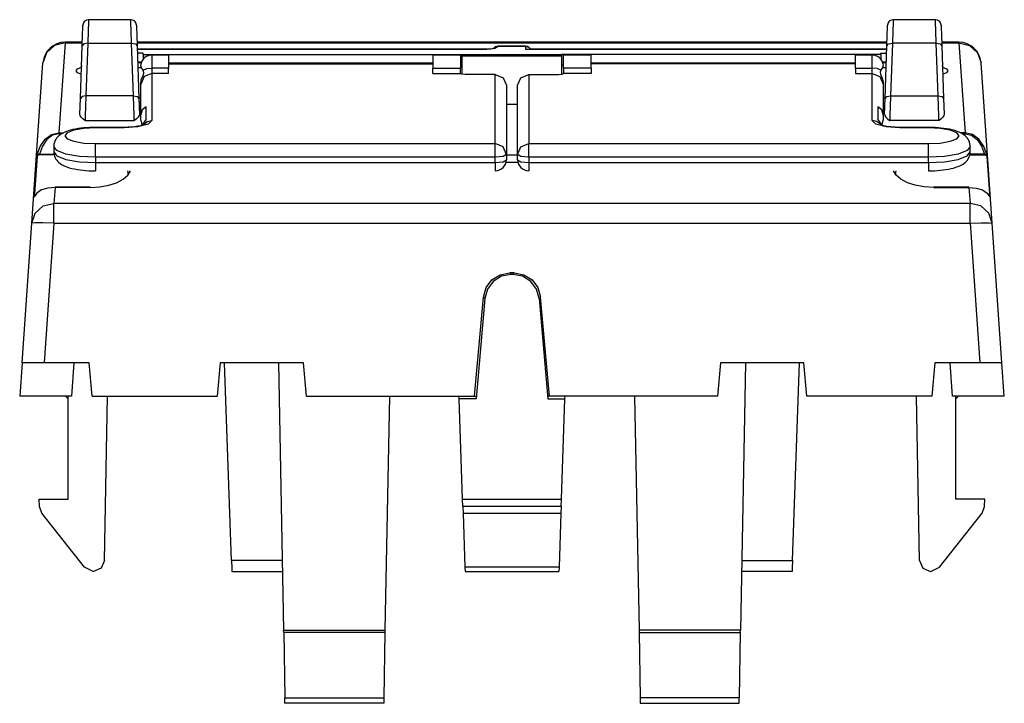
# Paper-space layout 'Layout1' of a CAD drawing. Extents: x 1.62 to 5.78, y 3.52 to 7.1.
# Drawn here: x 1.62 to 3.39, y 3.52 to 4.75 of the extents above; entities that cross this region are included whole.
import ezdxf

# ---------------------------------------------------------------- set-up
doc = ezdxf.new("R2010")
doc.units = 0
doc.header["$MEASUREMENT"] = 0
doc.layers.add('1', color=7, linetype='Continuous')

psp = doc.layouts.get("Layout1")

# ---------------------------------------------------------------- linework, layer by layer
at = {"layer": '1', "color": 18, "linetype": 'Continuous'}
for p, q in [((1.745303, 4.749066), (1.744851, 4.734393)), ((1.74546, 4.754162), (1.745303, 4.749066)), ((1.821474, 4.754162), (1.74546, 4.754162)), ((1.821631, 4.749066), (1.821474, 4.754162)), ((1.822083, 4.734393), (1.821631, 4.749066)), ((3.193132, 4.749066), (3.19268, 4.734393)), ((3.193289, 4.754162), (3.193132, 4.749066)), ((3.269304, 4.754162), (3.193289, 4.754162)), ((3.26946, 4.749066), (3.269304, 4.754162)), ((3.269912, 4.734393), (3.26946, 4.749066)), ((1.734857, 4.727077), (1.735309, 4.740014)), ((1.735309, 4.740014), (1.735466, 4.744511)), ((1.744851, 4.734393), (1.744159, 4.711912)), ((1.822775, 4.711912), (1.822083, 4.734393)), ((1.831468, 4.744511), (1.831625, 4.740015)), ((1.831625, 4.740015), (1.832077, 4.727078)), ((3.182686, 4.727077), (3.183138, 4.740014)), ((3.183138, 4.740014), (3.183295, 4.744511)), ((3.19268, 4.734393), (3.191988, 4.711912)), ((3.270604, 4.711912), (3.269912, 4.734393)), ((3.279297, 4.744511), (3.279454, 4.740015)), ((3.279454, 4.740015), (3.279906, 4.727078)), ((1.734404, 4.713702), (1.7034, 4.713702)), ((1.7034, 4.713702), (1.7034, 4.71336)), ((1.7034, 4.71336), (1.7034, 4.712339)), ((1.734165, 4.707261), (1.734857, 4.727077)), ((1.832077, 4.727078), (1.832769, 4.707261)), ((3.182198, 4.713702), (1.832565, 4.713702)), ((3.181994, 4.707261), (3.182686, 4.727077)), ((3.279906, 4.727078), (3.280598, 4.707261)), ((3.311363, 4.713702), (3.28036, 4.713702)), ((3.311363, 4.713702), (3.311363, 4.71336)), ((3.311363, 4.71336), (3.311363, 4.712339)), ((1.684187, 4.707678), (1.669698, 4.694663)), ((1.7034, 4.712339), (1.684187, 4.707678)), ((1.7034, 4.712339), (1.692082, 4.550481)), ((1.7034, 4.712339), (1.734353, 4.712339)), ((1.730864, 4.612731), (1.734165, 4.707261)), ((1.737153, 4.710662), (1.734165, 4.707261)), ((1.744159, 4.711912), (1.737153, 4.710662)), ((1.744159, 4.711912), (1.740858, 4.617382)), ((1.744159, 4.711912), (1.822775, 4.711912)), ((1.826076, 4.617382), (1.822775, 4.711912)), ((1.822775, 4.711912), (1.829781, 4.710662)), ((1.829781, 4.710662), (1.832769, 4.707261)), ((1.832615, 4.712339), (3.182148, 4.712339)), ((1.832769, 4.707261), (1.83607, 4.612731)), ((2.462382, 4.700982), (1.832988, 4.700982)), ((2.462382, 4.700641), (1.833, 4.700641)), ((2.476524, 4.702157), (2.462382, 4.700641)), ((2.464974, 4.701034), (2.462382, 4.700982)), ((2.462382, 4.700903), (2.462382, 4.700981)), ((2.462382, 4.700641), (2.462382, 4.700903)), ((2.467432, 4.701176), (2.464974, 4.701034)), ((2.469532, 4.701383), (2.467432, 4.701176)), ((2.471463, 4.701653), (2.469532, 4.701383)), ((2.472838, 4.701907), (2.471463, 4.701653)), ((2.474005, 4.702176), (2.472838, 4.701907)), ((2.474728, 4.702379), (2.474005, 4.702176)), ((2.47527, 4.702559), (2.474728, 4.702379)), ((2.478218, 4.705162), (2.47481, 4.70269)), ((2.475548, 4.702668), (2.47527, 4.702559)), ((2.478619, 4.705108), (2.47541, 4.703083)), ((2.475673, 4.702724), (2.475548, 4.702668)), ((2.482382, 4.705818), (2.476524, 4.702157)), ((2.482382, 4.706039), (2.478218, 4.705162)), ((2.482382, 4.705818), (2.478619, 4.705108)), ((2.482382, 4.706295), (2.482382, 4.70638)), ((2.532382, 4.70638), (2.482382, 4.70638)), ((2.482382, 4.706039), (2.482382, 4.706295)), ((2.532382, 4.706039), (2.482382, 4.706039)), ((2.482382, 4.706039), (2.482382, 4.705818)), ((2.532382, 4.706295), (2.532382, 4.70638)), ((2.532382, 4.706039), (2.532382, 4.706295)), ((2.532382, 4.700641), (2.532382, 4.706039)), ((2.532382, 4.706039), (2.537498, 4.704679)), ((2.532382, 4.700641), (2.540297, 4.700982)), ((2.537558, 4.700982), (2.532382, 4.700641)), ((3.181763, 4.700641), (2.532382, 4.700641)), ((2.537498, 4.704679), (2.541174, 4.700982)), ((3.181775, 4.700982), (2.537558, 4.700982)), ((3.178693, 4.612731), (3.181994, 4.707261)), ((3.181994, 4.707261), (3.184982, 4.710662)), ((3.184982, 4.710662), (3.191988, 4.711912)), ((3.191988, 4.711912), (3.188687, 4.617382)), ((3.270604, 4.711912), (3.191988, 4.711912)), ((3.273905, 4.617382), (3.270604, 4.711912)), ((3.270604, 4.711912), (3.27761, 4.710662)), ((3.27761, 4.710662), (3.280598, 4.707261)), ((3.28041, 4.712339), (3.311363, 4.712339)), ((3.280598, 4.707261), (3.283899, 4.612731)), ((3.311363, 4.712339), (3.322681, 4.550481)), ((3.311363, 4.712339), (3.330576, 4.707678)), ((3.330576, 4.707678), (3.345065, 4.694663)), ((1.669698, 4.694663), (1.663498, 4.676492)), ((1.843972, 4.694223), (1.833224, 4.694223)), ((1.84068, 4.677636), (1.833803, 4.677636)), ((1.843972, 4.691674), (1.843972, 4.694223)), ((1.843972, 4.691674), (2.41762, 4.691674)), ((1.843972, 4.691674), (1.843972, 4.683329)), ((1.859404, 4.690607), (1.859404, 4.684343)), ((1.889404, 4.690607), (1.859404, 4.690607)), ((1.859404, 4.684343), (1.859404, 4.667295)), ((1.889404, 4.690607), (1.889404, 4.684343)), ((1.889404, 4.684343), (1.889404, 4.667295)), ((2.414881, 4.690607), (2.364882, 4.690607)), ((2.364882, 4.690607), (2.364882, 4.684343)), ((2.364882, 4.684343), (2.364882, 4.667295)), ((2.414881, 4.690607), (2.414881, 4.684344)), ((2.414881, 4.684344), (2.414881, 4.667295)), ((2.41762, 4.691674), (2.41762, 4.690938)), ((2.41762, 4.69053), (2.41762, 4.690938)), ((2.597143, 4.690938), (2.41762, 4.690938)), ((2.41762, 4.689313), (2.41762, 4.69053)), ((2.41762, 4.677197), (2.41762, 4.689313)), ((2.41762, 4.689313), (2.597143, 4.689313)), ((2.41762, 4.65603), (2.41762, 4.677197)), ((3.170791, 4.691674), (2.597143, 4.691674)), ((2.597143, 4.691674), (2.597143, 4.690938)), ((2.597143, 4.69053), (2.597143, 4.690938)), ((2.597143, 4.689313), (2.597143, 4.69053)), ((2.597143, 4.677197), (2.597143, 4.689313)), ((2.597143, 4.65603), (2.597143, 4.677197)), ((2.599882, 4.684344), (2.599882, 4.690607)), ((2.649882, 4.690607), (2.599882, 4.690607)), ((2.599882, 4.667295), (2.599882, 4.684344)), ((2.649882, 4.684343), (2.649882, 4.690607)), ((2.649882, 4.667295), (2.649882, 4.684343)), ((3.125359, 4.684343), (3.125359, 4.690607)), ((3.155359, 4.690607), (3.125359, 4.690607)), ((3.125359, 4.667295), (3.125359, 4.684343)), ((3.155359, 4.684343), (3.155359, 4.690607)), ((3.155359, 4.667295), (3.155359, 4.684343)), ((3.170791, 4.694223), (3.181539, 4.694223)), ((3.170791, 4.691674), (3.170791, 4.694223)), ((3.170791, 4.691674), (3.170791, 4.683329)), ((3.18096, 4.677636), (3.174083, 4.677636)), ((3.345065, 4.694663), (3.351266, 4.676492)), ((1.643326, 4.388032), (1.663498, 4.676492)), ((1.722932, 4.662458), (1.72564, 4.666026)), ((1.725389, 4.658834), (1.722932, 4.662458)), ((1.72564, 4.666026), (1.732815, 4.668615)), ((1.731109, 4.667358), (1.730912, 4.667188)), ((1.731531, 4.667811), (1.731109, 4.667358)), ((1.732184, 4.668765), (1.731531, 4.667811)), ((1.732667, 4.670084), (1.732184, 4.668765)), ((1.732734, 4.670801), (1.732667, 4.670084)), ((1.732712, 4.671584), (1.732734, 4.670801)), ((1.840354, 4.676699), (1.833836, 4.676699)), ((1.840903, 4.667641), (1.834153, 4.667641)), ((1.839606, 4.671058), (1.840044, 4.674077)), ((1.840903, 4.667641), (1.839606, 4.671058)), ((1.842551, 4.665353), (1.840903, 4.667641)), ((1.843646, 4.663591), (1.842551, 4.665353)), ((1.843646, 4.663591), (1.850638, 4.666319)), ((1.844412, 4.662012), (1.843646, 4.663591)), ((1.844797, 4.658276), (1.844412, 4.662012)), ((1.850638, 4.666319), (1.859404, 4.667295)), ((1.859404, 4.667295), (1.859404, 4.661194)), ((1.889404, 4.667295), (1.859404, 4.667295)), ((1.859404, 4.661194), (1.859404, 4.657615)), ((2.364882, 4.675783), (1.889404, 4.675783)), ((1.889404, 4.674932), (2.364882, 4.674932)), ((1.889404, 4.661194), (1.889404, 4.667295)), ((1.889404, 4.657615), (1.889404, 4.661194)), ((2.364882, 4.661194), (2.364882, 4.667295)), ((2.364882, 4.667295), (2.414881, 4.667295)), ((2.364882, 4.657615), (2.364882, 4.661194)), ((2.414881, 4.661194), (2.414881, 4.667295)), ((2.414881, 4.657615), (2.414881, 4.661194)), ((2.599882, 4.667295), (2.599882, 4.661194)), ((2.649882, 4.667295), (2.599882, 4.667295)), ((2.599882, 4.661194), (2.599882, 4.657615)), ((3.125359, 4.675783), (2.649882, 4.675783)), ((3.125359, 4.674932), (2.649882, 4.674932)), ((2.649882, 4.667295), (2.649882, 4.661194)), ((2.649882, 4.661194), (2.649882, 4.657615)), ((3.125359, 4.667295), (3.125359, 4.661194)), ((3.125359, 4.667295), (3.155359, 4.667295)), ((3.125359, 4.661194), (3.125359, 4.657615)), ((3.164125, 4.666319), (3.155359, 4.667295)), ((3.155359, 4.661194), (3.155359, 4.667295)), ((3.155359, 4.657615), (3.155359, 4.661194)), ((3.171117, 4.663591), (3.164125, 4.666319)), ((3.170938, 4.66328), (3.16991, 4.660017)), ((3.16991, 4.660017), (3.170489, 4.656042)), ((3.171117, 4.663591), (3.170938, 4.66328)), ((3.171569, 4.664335), (3.171117, 4.663591)), ((3.172833, 4.666281), (3.171569, 4.664335)), ((3.17386, 4.667641), (3.172833, 4.666281)), ((3.174149, 4.668011), (3.17386, 4.667641)), ((3.180611, 4.667641), (3.17386, 4.667641)), ((3.175202, 4.67217), (3.174149, 4.668011)), ((3.180927, 4.676699), (3.174409, 4.676699)), ((3.174855, 4.674079), (3.175157, 4.673282)), ((3.175157, 4.673282), (3.175202, 4.67217)), ((3.281948, 4.668615), (3.289123, 4.666026)), ((3.282086, 4.670507), (3.282007, 4.671815)), ((3.282326, 4.669398), (3.282086, 4.670507)), ((3.282841, 4.668343), (3.282326, 4.669398)), ((3.283403, 4.66761), (3.282841, 4.668343)), ((3.283859, 4.667182), (3.283403, 4.66761)), ((3.289123, 4.666026), (3.291831, 4.662458)), ((3.291831, 4.662458), (3.289374, 4.658834)), ((3.371437, 4.388032), (3.351266, 4.676492)), ((1.732378, 4.656087), (1.725389, 4.658834)), ((1.845262, 4.651957), (1.839404, 4.638297)), ((1.839404, 4.63898), (1.840402, 4.645753)), ((1.840402, 4.645753), (1.843568, 4.654098)), ((1.843568, 4.654098), (1.844797, 4.658276)), ((1.859404, 4.657615), (1.845262, 4.651957)), ((1.859404, 4.657615), (1.859404, 4.572698)), ((1.889404, 4.657615), (1.859404, 4.657615)), ((2.364882, 4.657615), (2.414881, 4.657615)), ((2.414881, 4.657615), (2.414881, 4.65759)), ((2.417225, 4.656126), (2.414881, 4.65759)), ((2.422882, 4.65552), (2.417225, 4.656126)), ((2.477381, 4.65552), (2.422882, 4.65552)), ((2.477381, 4.65552), (2.491524, 4.649862)), ((2.477381, 4.531287), (2.477381, 4.65552)), ((2.491524, 4.649862), (2.497381, 4.636201)), ((2.517382, 4.636201), (2.523239, 4.649862)), ((2.523239, 4.649862), (2.537382, 4.65552)), ((2.537382, 4.65552), (2.591882, 4.65552)), ((2.537382, 4.65552), (2.537382, 4.531287)), ((2.591882, 4.65552), (2.597538, 4.656126)), ((2.597538, 4.656126), (2.599882, 4.65759)), ((2.599882, 4.657615), (2.599882, 4.65759)), ((2.649882, 4.657615), (2.599882, 4.657615)), ((3.125359, 4.657615), (3.155359, 4.657615)), ((3.155359, 4.572698), (3.155359, 4.657615)), ((3.155359, 4.657615), (3.169501, 4.651957)), ((3.169501, 4.651957), (3.175359, 4.638297)), ((3.170489, 4.656042), (3.173304, 4.648935)), ((3.173304, 4.648935), (3.175121, 4.642217)), ((3.175121, 4.642217), (3.175359, 4.63898)), ((3.289374, 4.658834), (3.282385, 4.656087)), ((1.839404, 4.638621), (1.839404, 4.63898)), ((1.839404, 4.638297), (1.839404, 4.638621)), ((1.839404, 4.583122), (1.839404, 4.638297)), ((2.497381, 4.636201), (2.497381, 4.511968)), ((2.517382, 4.511968), (2.517382, 4.636201)), ((3.175359, 4.63898), (3.175359, 4.638621)), ((3.175359, 4.638621), (3.175359, 4.638297)), ((3.175359, 4.638297), (3.175359, 4.583122)), ((1.729872, 4.584325), (1.730864, 4.612731)), ((1.733852, 4.616132), (1.730864, 4.612731)), ((1.740858, 4.617382), (1.733852, 4.616132)), ((1.740858, 4.617382), (1.740095, 4.597603)), ((1.826076, 4.617382), (1.740858, 4.617382)), ((1.826076, 4.617382), (1.833082, 4.616132)), ((1.826839, 4.597603), (1.826076, 4.617382)), ((1.833082, 4.616132), (1.83607, 4.612731)), ((1.836041, 4.613577), (1.839404, 4.613577)), ((1.83607, 4.612731), (1.837062, 4.584325)), ((3.17536, 4.613577), (3.178723, 4.613577)), ((3.177701, 4.584325), (3.178693, 4.612731)), ((3.178693, 4.612731), (3.181681, 4.616132)), ((3.181681, 4.616132), (3.188687, 4.617382)), ((3.188687, 4.617382), (3.187924, 4.597603)), ((3.188687, 4.617382), (3.273905, 4.617382)), ((3.274668, 4.597603), (3.273905, 4.617382)), ((3.273905, 4.617382), (3.280911, 4.616132)), ((3.280911, 4.616132), (3.283899, 4.612731)), ((3.283899, 4.612731), (3.284891, 4.584325)), ((1.740095, 4.597603), (1.739509, 4.582427)), ((1.827425, 4.582427), (1.826839, 4.597603)), ((1.839404, 4.605268), (1.836331, 4.605268)), ((1.842069, 4.592068), (1.839404, 4.583122)), ((1.849355, 4.59725), (1.842069, 4.592068)), ((1.849355, 4.575198), (1.849355, 4.59725)), ((2.517379, 4.601537), (2.497384, 4.601537)), ((3.172694, 4.592068), (3.165409, 4.59725)), ((3.165409, 4.59725), (3.165409, 4.575198)), ((3.175359, 4.583122), (3.172694, 4.592068)), ((3.175359, 4.605268), (3.178432, 4.605268)), ((3.187924, 4.597603), (3.187338, 4.582427)), ((3.275254, 4.582427), (3.274668, 4.597603)), ((1.730549, 4.581703), (1.729872, 4.584325)), ((1.732329, 4.579143), (1.730549, 4.581703)), ((1.735429, 4.576042), (1.732329, 4.579143)), ((1.739025, 4.572982), (1.735429, 4.576042)), ((1.739141, 4.572886), (1.739025, 4.572982)), ((1.739509, 4.582427), (1.739141, 4.572886)), ((1.739141, 4.572886), (1.827793, 4.572886)), ((1.827793, 4.572886), (1.827425, 4.582427)), ((1.827909, 4.572982), (1.827793, 4.572886)), ((1.831511, 4.576048), (1.827909, 4.572982)), ((1.834605, 4.579143), (1.831511, 4.576048)), ((1.836402, 4.581736), (1.834605, 4.579143)), ((1.837062, 4.584325), (1.836402, 4.581736)), ((1.839404, 4.573463), (1.839404, 4.583122)), ((1.839404, 4.573463), (1.841331, 4.564692)), ((1.849355, 4.575198), (1.841331, 4.564692)), ((1.844211, 4.565942), (1.851041, 4.570928)), ((1.851041, 4.570928), (1.859404, 4.572698)), ((1.859404, 4.572698), (1.852705, 4.566227)), ((3.162058, 4.566227), (3.155359, 4.572698)), ((3.163518, 4.571017), (3.155359, 4.572698)), ((3.170257, 4.566268), (3.163518, 4.571017)), ((3.173432, 4.564692), (3.165409, 4.575198)), ((3.173432, 4.564692), (3.175359, 4.573463)), ((3.175359, 4.583122), (3.175359, 4.573463)), ((3.177701, 4.584325), (3.178361, 4.581736)), ((3.178361, 4.581736), (3.180158, 4.579143)), ((3.180158, 4.579143), (3.183252, 4.576048)), ((3.183252, 4.576048), (3.186854, 4.572982)), ((3.186854, 4.572982), (3.18697, 4.572886)), ((3.187338, 4.582427), (3.18697, 4.572886)), ((3.275622, 4.572886), (3.18697, 4.572886)), ((3.275622, 4.572886), (3.275254, 4.582427)), ((3.275738, 4.572982), (3.275622, 4.572886)), ((3.27934, 4.576048), (3.275738, 4.572982)), ((3.282434, 4.579143), (3.27934, 4.576048)), ((3.284231, 4.581736), (3.282434, 4.579143)), ((3.284891, 4.584325), (3.284231, 4.581736)), ((1.708615, 4.554072), (1.704492, 4.552591)), ((1.718991, 4.555588), (1.707068, 4.55097)), ((1.712992, 4.55537), (1.708615, 4.554072)), ((1.717386, 4.556454), (1.712992, 4.55537)), ((1.722017, 4.557405), (1.717386, 4.556454)), ((1.736834, 4.558673), (1.718991, 4.555588)), ((1.726734, 4.558207), (1.722017, 4.557405)), ((1.731645, 4.558887), (1.726734, 4.558207)), ((1.736651, 4.55944), (1.731645, 4.558887)), ((1.741795, 4.559873), (1.736651, 4.55944)), ((1.757882, 4.559757), (1.736834, 4.558673)), ((1.747012, 4.560182), (1.741795, 4.559873)), ((1.752295, 4.560371), (1.747012, 4.560182)), ((1.755083, 4.560421), (1.752295, 4.560371)), ((1.757882, 4.560439), (1.755083, 4.560421)), ((1.757882, 4.560439), (1.757882, 4.560268)), ((1.809404, 4.560439), (1.757882, 4.560439)), ((1.757882, 4.560268), (1.757882, 4.559757)), ((1.809404, 4.559757), (1.757882, 4.559757)), ((1.834404, 4.561491), (1.809404, 4.559757)), ((1.813064, 4.560477), (1.809404, 4.560439)), ((1.809404, 4.560438), (1.809404, 4.560272)), ((1.809404, 4.560272), (1.809404, 4.559757)), ((1.816667, 4.560592), (1.813064, 4.560477)), ((1.820622, 4.560809), (1.816667, 4.560592)), ((1.82447, 4.561116), (1.820622, 4.560809)), ((1.828024, 4.561493), (1.82447, 4.561116)), ((1.831386, 4.561943), (1.828024, 4.561493)), ((1.834337, 4.562426), (1.831386, 4.561943)), ((1.837042, 4.562955), (1.834337, 4.562426)), ((1.852705, 4.566227), (1.834404, 4.561491)), ((1.839258, 4.563467), (1.837042, 4.562955)), ((1.841191, 4.563986), (1.839258, 4.563467)), ((1.842633, 4.564437), (1.841191, 4.563986)), ((1.843776, 4.564848), (1.842633, 4.564437)), ((1.844502, 4.56515), (1.843776, 4.564848)), ((1.844927, 4.565351), (1.844502, 4.56515)), ((1.845029, 4.565407), (1.844927, 4.565351)), ((3.180359, 4.561491), (3.162058, 4.566227)), ((3.1699, 4.565319), (3.169734, 4.565407)), ((3.170439, 4.565072), (3.1699, 4.565319)), ((3.171312, 4.564725), (3.170439, 4.565072)), ((3.172646, 4.564269), (3.171312, 4.564725)), ((3.174301, 4.563781), (3.172646, 4.564269)), ((3.176433, 4.563242), (3.174301, 4.563781)), ((3.178851, 4.562723), (3.176433, 4.563242)), ((3.181951, 4.562166), (3.178851, 4.562723)), ((3.205359, 4.559757), (3.180359, 4.561491)), ((3.185321, 4.561671), (3.181951, 4.562166)), ((3.188995, 4.561243), (3.185321, 4.561671)), ((3.192852, 4.5609), (3.188995, 4.561243)), ((3.196884, 4.560648), (3.192852, 4.5609)), ((3.201, 4.560493), (3.196884, 4.560648)), ((3.203173, 4.560452), (3.201, 4.560493)), ((3.205359, 4.560439), (3.203173, 4.560452)), ((3.256881, 4.560439), (3.205359, 4.560439)), ((3.205359, 4.560438), (3.205359, 4.56027)), ((3.205359, 4.56027), (3.205359, 4.559757)), ((3.256881, 4.559757), (3.205359, 4.559757)), ((3.256881, 4.560439), (3.256881, 4.560268)), ((3.257781, 4.560437), (3.256881, 4.560439)), ((3.256881, 4.560268), (3.256881, 4.559757)), ((3.277929, 4.558673), (3.256881, 4.559757)), ((3.258679, 4.560431), (3.257781, 4.560437)), ((3.263715, 4.560338), (3.258679, 4.560431)), ((3.268715, 4.560134), (3.263715, 4.560338)), ((3.274004, 4.559796), (3.268715, 4.560134)), ((3.279177, 4.559333), (3.274004, 4.559796)), ((3.295772, 4.555588), (3.277929, 4.558673)), ((3.284351, 4.55873), (3.279177, 4.559333)), ((3.289341, 4.557999), (3.284351, 4.55873)), ((3.294398, 4.557086), (3.289341, 4.557999)), ((3.2992, 4.556028), (3.294398, 4.557086)), ((3.307695, 4.55097), (3.295772, 4.555588)), ((3.304, 4.55474), (3.2992, 4.556028)), ((3.308506, 4.553261), (3.304, 4.55474)), ((3.312039, 4.55186), (3.308506, 4.553261)), ((1.658219, 4.526136), (1.667397, 4.539162)), ((1.670453, 4.538861), (1.66239, 4.526989)), ((1.667397, 4.539162), (1.679103, 4.547577)), ((1.680717, 4.546535), (1.670453, 4.538861)), ((1.679103, 4.547577), (1.692082, 4.550481)), ((1.692082, 4.549187), (1.680717, 4.546535)), ((1.685039, 4.536116), (1.683956, 4.533329)), ((1.686432, 4.538748), (1.685039, 4.536116)), ((1.688061, 4.541142), (1.686432, 4.538748)), ((1.689981, 4.543388), (1.688061, 4.541142)), ((1.692055, 4.545367), (1.689981, 4.543388)), ((1.694484, 4.547283), (1.692055, 4.545367)), ((1.692082, 4.549982), (1.692082, 4.550481)), ((1.692082, 4.550481), (1.700164, 4.550481)), ((1.692082, 4.549187), (1.692082, 4.549982)), ((1.69751, 4.549187), (1.692082, 4.549187)), ((1.697013, 4.548945), (1.694484, 4.547283)), ((1.700655, 4.550915), (1.697013, 4.548945)), ((1.704492, 4.552591), (1.700655, 4.550915)), ((1.707068, 4.55097), (1.702882, 4.545522)), ((1.702882, 4.545522), (1.707068, 4.540074)), ((1.707068, 4.540074), (1.718991, 4.535456)), ((1.718991, 4.535456), (1.736834, 4.532371)), ((3.277929, 4.532371), (3.295772, 4.535456)), ((3.295772, 4.535456), (3.307695, 4.540074)), ((3.311882, 4.545522), (3.307695, 4.55097)), ((3.307695, 4.540074), (3.311882, 4.545522)), ((3.315405, 4.55026), (3.312039, 4.55186)), ((3.322681, 4.550481), (3.314897, 4.550481)), ((3.318013, 4.548786), (3.315405, 4.55026)), ((3.317146, 4.549187), (3.322681, 4.549187)), ((3.320529, 4.547101), (3.318013, 4.548786)), ((3.322638, 4.545426), (3.320529, 4.547101)), ((3.324651, 4.543524), (3.322638, 4.545426)), ((3.322681, 4.549982), (3.322681, 4.550481)), ((3.33566, 4.547577), (3.322681, 4.550481)), ((3.322681, 4.549187), (3.322681, 4.549982)), ((3.322681, 4.549187), (3.334046, 4.546535)), ((3.326419, 4.54151), (3.324651, 4.543524)), ((3.328015, 4.539268), (3.326419, 4.54151)), ((3.329384, 4.536806), (3.328015, 4.539268)), ((3.330517, 4.534145), (3.329384, 4.536806)), ((3.334046, 4.546535), (3.34431, 4.538861)), ((3.347366, 4.539162), (3.33566, 4.547577)), ((3.34431, 4.538861), (3.352374, 4.526989)), ((3.356544, 4.526136), (3.347366, 4.539162)), ((1.652554, 4.509898), (1.658219, 4.526136)), ((1.66239, 4.526989), (1.657391, 4.512191)), ((1.688582, 4.51878), (1.682882, 4.526211)), ((1.682882, 4.526203), (1.682882, 4.516544)), ((1.683256, 4.530401), (1.683046, 4.528344)), ((1.683046, 4.528344), (1.68305, 4.526241)), ((1.683956, 4.533329), (1.683256, 4.530401)), ((1.704838, 4.51248), (1.688582, 4.51878)), ((1.736834, 4.532371), (1.757882, 4.531287)), ((1.757882, 4.531287), (2.477381, 4.531287)), ((1.757882, 4.521968), (1.757882, 4.531287)), ((1.757882, 4.506792), (1.757882, 4.521968)), ((2.491524, 4.525629), (2.477381, 4.531287)), ((2.477381, 4.521968), (2.477381, 4.531287)), ((2.477381, 4.506792), (2.477381, 4.521968)), ((2.497381, 4.511968), (2.491524, 4.525629)), ((2.517382, 4.511968), (2.523239, 4.525629)), ((2.523239, 4.525629), (2.537382, 4.531287)), ((2.537382, 4.521968), (2.537382, 4.531287)), ((2.537382, 4.531287), (3.256881, 4.531287)), ((2.537382, 4.506792), (2.537382, 4.521968)), ((3.256881, 4.531287), (3.277929, 4.532371)), ((3.256881, 4.521968), (3.256881, 4.531287)), ((3.256881, 4.506792), (3.256881, 4.521968)), ((3.326164, 4.51877), (3.309904, 4.512475)), ((3.331882, 4.526196), (3.326164, 4.51877)), ((3.331417, 4.531158), (3.330517, 4.534145)), ((3.331808, 4.528069), (3.331417, 4.531158)), ((3.331713, 4.526165), (3.331791, 4.52712)), ((3.331791, 4.52712), (3.331808, 4.528069)), ((3.331882, 4.516544), (3.331882, 4.526203)), ((3.352374, 4.526989), (3.357372, 4.512191)), ((3.362209, 4.509898), (3.356544, 4.526136)), ((1.653033, 4.508966), (1.648287, 4.441096)), ((1.652104, 4.507228), (1.652333, 4.508777)), ((1.652152, 4.506845), (1.652104, 4.507228)), ((1.652514, 4.507664), (1.652152, 4.506845)), ((1.652333, 4.508777), (1.652554, 4.509898)), ((1.653033, 4.508966), (1.652514, 4.507664)), ((1.654281, 4.511727), (1.652554, 4.509898)), ((1.652647, 4.508113), (1.652635, 4.508086)), ((1.65271, 4.50826), (1.652647, 4.508113)), ((1.652816, 4.508513), (1.65271, 4.50826)), ((1.65294, 4.508809), (1.652816, 4.508513)), ((1.653094, 4.509177), (1.65294, 4.508809)), ((1.653486, 4.509611), (1.653033, 4.508966)), ((1.655105, 4.510366), (1.653486, 4.509611)), ((1.657391, 4.512191), (1.654281, 4.511727)), ((1.656915, 4.510881), (1.655105, 4.510366)), ((1.656979, 4.510897), (1.656915, 4.510881)), ((1.657195, 4.511677), (1.656979, 4.510897)), ((1.68376, 4.510897), (1.656979, 4.510897)), ((1.657391, 4.512191), (1.657195, 4.511677)), ((1.657391, 4.512191), (1.683485, 4.512191)), ((1.682882, 4.516544), (1.688591, 4.509116)), ((1.682972, 4.515604), (1.682955, 4.514679)), ((1.682955, 4.514679), (1.683345, 4.511589)), ((1.683047, 4.516533), (1.682972, 4.515604)), ((1.683345, 4.511589), (1.684246, 4.508603)), ((1.684246, 4.508603), (1.68538, 4.505942)), ((1.68538, 4.505942), (1.686748, 4.503479)), ((1.686748, 4.503479), (1.688344, 4.501238)), ((1.688344, 4.501238), (1.690113, 4.499224)), ((1.688591, 4.509116), (1.704849, 4.502818)), ((1.729174, 4.50827), (1.704838, 4.51248)), ((1.704849, 4.502818), (1.72918, 4.49861)), ((1.757882, 4.506792), (1.729174, 4.50827)), ((1.757882, 4.506792), (1.757882, 4.497133)), ((2.477381, 4.506792), (1.757882, 4.506792)), ((2.491524, 4.508308), (2.477381, 4.506792)), ((2.477381, 4.497133), (2.477381, 4.506792)), ((2.497381, 4.511968), (2.491524, 4.508308)), ((2.491524, 4.498649), (2.497381, 4.502309)), ((2.497381, 4.511968), (2.497381, 4.502309)), ((2.497384, 4.510981), (2.517379, 4.510981)), ((2.517382, 4.502309), (2.517382, 4.511968)), ((2.523239, 4.508308), (2.517382, 4.511968)), ((2.517382, 4.502309), (2.523239, 4.498649)), ((2.537382, 4.506792), (2.523239, 4.508308)), ((2.537382, 4.506792), (2.537382, 4.497133)), ((3.256881, 4.506792), (2.537382, 4.506792)), ((3.285576, 4.508269), (3.256881, 4.506792)), ((3.256881, 4.497133), (3.256881, 4.506792)), ((3.309904, 4.512475), (3.285576, 4.508269)), ((3.285583, 4.49861), (3.309915, 4.502818)), ((3.309915, 4.502818), (3.326173, 4.509116)), ((3.324782, 4.499359), (3.326702, 4.501605)), ((3.326173, 4.509116), (3.331882, 4.516544)), ((3.326702, 4.501605), (3.328332, 4.503999)), ((3.328332, 4.503999), (3.329724, 4.506632)), ((3.329724, 4.506632), (3.330806, 4.509418)), ((3.330806, 4.509418), (3.331507, 4.512347)), ((3.331054, 4.510897), (3.357784, 4.510897)), ((3.357372, 4.512191), (3.331458, 4.512191)), ((3.331507, 4.512347), (3.33172, 4.514428)), ((3.33172, 4.514428), (3.331716, 4.516555)), ((3.357372, 4.512191), (3.360482, 4.511727)), ((3.357372, 4.512191), (3.357568, 4.511677)), ((3.357568, 4.511677), (3.357784, 4.510897)), ((3.357784, 4.510897), (3.357848, 4.510881)), ((3.357848, 4.510881), (3.359658, 4.510366)), ((3.359658, 4.510366), (3.361277, 4.509611)), ((3.360482, 4.511727), (3.362209, 4.509898)), ((3.361277, 4.509611), (3.36173, 4.508966)), ((3.36149, 4.509595), (3.361347, 4.509912)), ((3.361617, 4.509308), (3.36149, 4.509595)), ((3.361824, 4.508819), (3.361617, 4.509308)), ((3.36173, 4.508966), (3.362249, 4.507664)), ((3.36173, 4.508966), (3.366476, 4.441096)), ((3.361978, 4.50844), (3.361824, 4.508819)), ((3.362053, 4.508258), (3.361978, 4.50844)), ((3.362107, 4.508132), (3.362053, 4.508258)), ((3.362128, 4.508086), (3.362107, 4.508132)), ((3.36243, 4.508777), (3.362209, 4.509898)), ((3.362249, 4.507664), (3.362612, 4.506845)), ((3.362659, 4.507228), (3.36243, 4.508777)), ((3.362612, 4.506845), (3.362659, 4.507228)), ((1.690113, 4.499224), (1.692125, 4.497321)), ((1.692125, 4.497321), (1.694234, 4.495646)), ((1.694234, 4.495646), (1.69675, 4.493961)), ((1.69675, 4.493961), (1.699358, 4.492487)), ((1.699358, 4.492487), (1.702724, 4.490887)), ((1.702724, 4.490887), (1.706257, 4.489487)), ((1.706257, 4.489487), (1.710763, 4.488007)), ((1.710763, 4.488007), (1.715564, 4.48672)), ((1.715564, 4.48672), (1.720365, 4.485662)), ((1.720365, 4.485662), (1.725422, 4.484748)), ((1.725422, 4.484748), (1.730412, 4.484017)), ((1.72918, 4.49861), (1.757882, 4.497133)), ((1.730412, 4.484017), (1.735586, 4.483414)), ((1.735586, 4.483414), (1.74076, 4.482952)), ((1.74076, 4.482952), (1.746049, 4.482613)), ((1.746049, 4.482613), (1.751048, 4.48241)), ((1.751048, 4.48241), (1.756084, 4.482316)), ((1.756084, 4.482316), (1.756983, 4.482311)), ((1.756983, 4.482311), (1.757882, 4.482309)), ((1.757882, 4.497133), (1.757882, 4.486442)), ((1.757882, 4.497133), (2.477381, 4.497133)), ((1.757882, 4.486442), (1.757882, 4.482309)), ((1.81707, 4.475556), (1.816072, 4.48231)), ((1.816302, 4.474304), (1.821213, 4.482309)), ((2.477381, 4.497133), (2.491524, 4.498649)), ((2.477381, 4.497133), (2.477381, 4.486442)), ((2.477381, 4.486442), (2.477381, 4.482309)), ((2.518019, 4.497297), (2.496744, 4.497297)), ((2.523239, 4.498649), (2.537382, 4.497133)), ((2.537382, 4.497133), (3.256881, 4.497133)), ((2.537382, 4.497133), (2.537382, 4.486442)), ((2.537382, 4.486442), (2.537382, 4.482309)), ((3.198461, 4.474304), (3.19355, 4.482309)), ((3.197693, 4.475556), (3.198691, 4.48231)), ((3.256881, 4.497133), (3.285583, 4.49861)), ((3.256881, 4.497133), (3.256881, 4.486442)), ((3.256881, 4.486442), (3.256881, 4.482309)), ((3.256881, 4.482309), (3.259681, 4.482326)), ((3.259681, 4.482326), (3.262468, 4.482376)), ((3.262468, 4.482376), (3.267751, 4.482565)), ((3.267751, 4.482565), (3.272968, 4.482875)), ((3.272968, 4.482875), (3.278112, 4.483308)), ((3.278112, 4.483308), (3.283118, 4.48386)), ((3.283118, 4.48386), (3.288029, 4.484541)), ((3.288029, 4.484541), (3.292747, 4.485343)), ((3.292747, 4.485343), (3.297377, 4.486293)), ((3.297377, 4.486293), (3.301771, 4.487377)), ((3.301771, 4.487377), (3.306148, 4.488675)), ((3.306148, 4.488675), (3.310272, 4.490156)), ((3.310272, 4.490156), (3.314108, 4.491832)), ((3.314108, 4.491832), (3.31775, 4.493802)), ((3.31775, 4.493802), (3.320279, 4.495464)), ((3.320279, 4.495464), (3.322708, 4.497381)), ((3.322708, 4.497381), (3.324782, 4.499359)), ((1.796037, 4.461035), (1.80776, 4.467086)), ((1.80776, 4.467086), (1.816302, 4.474304)), ((1.817057, 4.475191), (1.81707, 4.475556)), ((1.817214, 4.475558), (1.81707, 4.475556)), ((1.817358, 4.475564), (1.817214, 4.475558)), ((3.197406, 4.475564), (3.19755, 4.475558)), ((3.19755, 4.475558), (3.197693, 4.475556)), ((3.197706, 4.475191), (3.197693, 4.475556)), ((3.207003, 4.467086), (3.198461, 4.474304)), ((3.218726, 4.461035), (3.207003, 4.467086)), ((1.661015, 4.44789), (1.652363, 4.442391)), ((1.67238, 4.45144), (1.661015, 4.44789)), ((1.685242, 4.452662), (1.67238, 4.45144)), ((1.685242, 4.452662), (1.683229, 4.423879)), ((1.748589, 4.452833), (1.685242, 4.452833)), ((1.685242, 4.45279), (1.685242, 4.452833)), ((1.685242, 4.452662), (1.685242, 4.45279)), ((1.748589, 4.452662), (1.685242, 4.452662)), ((1.748589, 4.452662), (1.765652, 4.453628)), ((1.748589, 4.45279), (1.748589, 4.452833)), ((1.748589, 4.452662), (1.748589, 4.45279)), ((1.765652, 4.453628), (1.781751, 4.456469)), ((1.781751, 4.456469), (1.796037, 4.461035)), ((3.233013, 4.456469), (3.218726, 4.461035)), ((3.249111, 4.453628), (3.233013, 4.456469)), ((3.266174, 4.452662), (3.249111, 4.453628)), ((3.266174, 4.45279), (3.266174, 4.452833)), ((3.329521, 4.452833), (3.266174, 4.452833)), ((3.266174, 4.452662), (3.266174, 4.45279)), ((3.266174, 4.452662), (3.329521, 4.452662)), ((3.329521, 4.45279), (3.329521, 4.452833)), ((3.329521, 4.452662), (3.329521, 4.45279)), ((3.329521, 4.452662), (3.342383, 4.45144)), ((3.329521, 4.452662), (3.331534, 4.423879)), ((3.342383, 4.45144), (3.353749, 4.44789)), ((3.353749, 4.44789), (3.3624, 4.442391)), ((1.64709, 4.435056), (1.647122, 4.435784)), ((1.647354, 4.435534), (1.64709, 4.435056)), ((1.647122, 4.435784), (1.647436, 4.437644)), ((1.652363, 4.442391), (1.647354, 4.435534)), ((1.647436, 4.437644), (1.648091, 4.440406)), ((1.64763, 4.436339), (1.647617, 4.436316)), ((1.648091, 4.440406), (1.648287, 4.441096)), ((1.648287, 4.441096), (1.648645, 4.440447)), ((1.648645, 4.440447), (1.650337, 4.439616)), ((3.3624, 4.442391), (3.367409, 4.435534)), ((3.366118, 4.440447), (3.364426, 4.439616)), ((3.366476, 4.441096), (3.366118, 4.440447)), ((3.366672, 4.440406), (3.366476, 4.441096)), ((3.367327, 4.437644), (3.366672, 4.440406)), ((3.367024, 4.4366), (3.366968, 4.436733)), ((3.36707, 4.436489), (3.367024, 4.4366)), ((3.367117, 4.436377), (3.36707, 4.436489)), ((3.367147, 4.436309), (3.367117, 4.436377)), ((3.367641, 4.435784), (3.367327, 4.437644)), ((3.367409, 4.435534), (3.367673, 4.435056)), ((3.367673, 4.435056), (3.367641, 4.435784)), ((1.649527, 4.406202), (1.664016, 4.419218)), ((1.664016, 4.419218), (1.683229, 4.423879)), ((3.331534, 4.423879), (1.683229, 4.423879)), ((1.683229, 4.410685), (1.683229, 4.423879)), ((3.350747, 4.419218), (3.331534, 4.423879)), ((3.331534, 4.410685), (3.331534, 4.423879)), ((3.365236, 4.406202), (3.350747, 4.419218)), ((1.643326, 4.388032), (1.649527, 4.406202)), ((1.683229, 4.388032), (1.683229, 4.410685)), ((3.331534, 4.388032), (3.331534, 4.410685)), ((3.371437, 4.388032), (3.365236, 4.406202)), ((1.625772, 4.136992), (1.643326, 4.388032)), ((1.648737, 4.389045), (1.643326, 4.388032)), ((1.663334, 4.389045), (1.648737, 4.389045)), ((1.683229, 4.388032), (1.663334, 4.389045)), ((1.683229, 4.388032), (1.665675, 4.136992)), ((1.683229, 4.388032), (3.331534, 4.388032)), ((3.331534, 4.388032), (3.351429, 4.389045)), ((3.331534, 4.388032), (3.349089, 4.136992)), ((3.351429, 4.389045), (3.366026, 4.389045)), ((3.366026, 4.389045), (3.371437, 4.388032)), ((3.388991, 4.136992), (3.371437, 4.388032)), ((2.471321, 4.28618), (2.486189, 4.295388)), ((2.488639, 4.292702), (2.473792, 4.283472)), ((2.486189, 4.295388), (2.503383, 4.298603)), ((2.505826, 4.295925), (2.488639, 4.292702)), ((2.503383, 4.298603), (2.505826, 4.295925)), ((2.51138, 4.298603), (2.503383, 4.298603)), ((2.508937, 4.295925), (2.505826, 4.295925)), ((2.508937, 4.295925), (2.51138, 4.298603)), ((2.526124, 4.292702), (2.508937, 4.295925)), ((2.51138, 4.298603), (2.528574, 4.295388)), ((2.540971, 4.283472), (2.526124, 4.292702)), ((2.528574, 4.295388), (2.543442, 4.28618)), ((2.456053, 4.255428), (2.4608, 4.272228)), ((2.4608, 4.272228), (2.471321, 4.28618)), ((2.473792, 4.283472), (2.463302, 4.269486)), ((2.551461, 4.269486), (2.540971, 4.283472)), ((2.543442, 4.28618), (2.553963, 4.272228)), ((2.553963, 4.272228), (2.55871, 4.255428)), ((2.439997, 4.076992), (2.456053, 4.255428)), ((2.458593, 4.252645), (2.442778, 4.071992)), ((2.458593, 4.252645), (2.456053, 4.255428)), ((2.463302, 4.269486), (2.458593, 4.252645)), ((2.55617, 4.252645), (2.551461, 4.269486)), ((2.55871, 4.255428), (2.55617, 4.252645)), ((2.55617, 4.252645), (2.571985, 4.071992)), ((2.574766, 4.076992), (2.55871, 4.255428)), ((1.625772, 4.136992), (1.621576, 4.076992)), ((1.628806, 4.136992), (1.625772, 4.136992)), ((1.637447, 4.136992), (1.628806, 4.136992)), ((1.65039, 4.136992), (1.637447, 4.136992)), ((1.665675, 4.136992), (1.65039, 4.136992)), ((1.746565, 4.136992), (1.665675, 4.136992)), ((1.718761, 4.136992), (1.714565, 4.076992)), ((1.751814, 4.076992), (1.746565, 4.136992)), ((1.982382, 4.136992), (1.977132, 4.076992)), ((2.132381, 4.136992), (1.982382, 4.136992)), ((2.002635, 3.781643), (1.990226, 4.136992)), ((2.086967, 4.136985), (2.096536, 3.656359)), ((2.137631, 4.076992), (2.132381, 4.136992)), ((2.882381, 4.136992), (2.877132, 4.076992)), ((3.032382, 4.136992), (2.882381, 4.136992)), ((2.927796, 4.136985), (2.918227, 3.656359)), ((3.012128, 3.781643), (3.024537, 4.136992)), ((3.037631, 4.076992), (3.032382, 4.136992)), ((3.268187, 4.136992), (3.262937, 4.076992)), ((3.349089, 4.136992), (3.268187, 4.136992)), ((3.300198, 4.076992), (3.296002, 4.136992)), ((3.364373, 4.136992), (3.349089, 4.136992)), ((3.377316, 4.136992), (3.364373, 4.136992)), ((3.385957, 4.136992), (3.377316, 4.136992)), ((3.388991, 4.136992), (3.385957, 4.136992)), ((3.393187, 4.076992), (3.388991, 4.136992)), ((1.714565, 4.076992), (1.621576, 4.076992)), ((1.704, 4.076992), (1.709, 4.071992)), ((1.709, 3.891992), (1.709, 4.07699)), ((1.751814, 4.076992), (1.977132, 4.076992)), ((1.774343, 3.781643), (1.779499, 4.076995)), ((2.137631, 4.076992), (2.439997, 4.076992)), ((2.287078, 4.07699), (2.278704, 3.656359)), ((2.412158, 4.071992), (2.411983, 4.076992)), ((2.439997, 4.076992), (2.443041, 4.076992)), ((2.443041, 4.076992), (2.442778, 4.071992)), ((2.571722, 4.076992), (2.571985, 4.071992)), ((2.574766, 4.076992), (2.571722, 4.076992)), ((2.877132, 4.076992), (2.574766, 4.076992)), ((2.602606, 4.071992), (2.60278, 4.076992)), ((2.727685, 4.07699), (2.736059, 3.656359)), ((3.262937, 4.076992), (3.037631, 4.076992)), ((3.24042, 3.781643), (3.235265, 4.076995)), ((3.393187, 4.076992), (3.300198, 4.076992)), ((3.310763, 4.076992), (3.305763, 4.071992)), ((3.305763, 3.891992), (3.305763, 4.07699)), ((2.418443, 3.891992), (2.412158, 4.071992)), ((2.442778, 4.071992), (2.412158, 4.071992)), ((2.571985, 4.071992), (2.602606, 4.071992)), ((2.59632, 3.891992), (2.602606, 4.071992)), ((1.656963, 3.878728), (1.656731, 3.891992)), ((1.656731, 3.891992), (1.709, 3.891992)), ((2.418443, 3.891992), (2.59632, 3.891992)), ((2.418906, 3.878728), (2.418443, 3.891992)), ((2.595857, 3.878728), (2.59632, 3.891992)), ((3.358032, 3.891992), (3.305763, 3.891992)), ((3.3578, 3.878728), (3.358032, 3.891992)), ((1.661268, 3.866676), (1.656963, 3.878728)), ((1.737995, 3.769591), (1.661268, 3.866676)), ((2.595857, 3.878728), (2.418906, 3.878728)), ((2.418906, 3.878728), (2.419327, 3.866676)), ((2.419327, 3.866676), (2.595436, 3.866676)), ((2.419327, 3.866676), (2.422718, 3.769591)), ((2.595436, 3.866676), (2.592046, 3.769591)), ((2.595857, 3.878728), (2.595436, 3.866676)), ((3.276768, 3.769591), (3.353495, 3.866676)), ((3.353495, 3.866676), (3.3578, 3.878728)), ((1.774343, 3.781643), (1.768365, 3.767727)), ((2.002635, 3.781643), (2.003121, 3.767727)), ((2.094041, 3.781643), (2.002635, 3.781643)), ((2.920722, 3.781643), (3.012128, 3.781643)), ((3.012128, 3.781643), (3.011642, 3.767727)), ((3.24042, 3.781643), (3.246399, 3.767727)), ((1.753686, 3.761992), (1.737995, 3.769591)), ((1.754346, 3.761992), (1.753686, 3.761992)), ((1.768365, 3.767727), (1.754346, 3.761992)), ((2.003121, 3.767727), (2.003321, 3.761992)), ((2.003321, 3.761992), (2.094431, 3.761992)), ((2.592046, 3.769591), (2.422718, 3.769591)), ((2.422718, 3.769591), (2.422983, 3.761992)), ((2.422983, 3.761992), (2.59178, 3.761992)), ((2.592046, 3.769591), (2.59178, 3.761992)), ((3.011442, 3.761992), (2.920332, 3.761992)), ((3.011642, 3.767727), (3.011442, 3.761992)), ((3.246399, 3.767727), (3.260417, 3.761992)), ((3.260417, 3.761992), (3.261077, 3.761992)), ((3.261077, 3.761992), (3.276768, 3.769591)), ((2.096616, 3.65186), (2.096536, 3.656359)), ((2.096536, 3.656359), (2.278704, 3.656359)), ((2.278623, 3.65186), (2.096616, 3.65186)), ((2.096616, 3.65186), (2.098505, 3.53436)), ((2.278623, 3.65186), (2.276734, 3.53436)), ((2.278704, 3.656359), (2.278623, 3.65186)), ((2.736059, 3.656359), (2.73614, 3.65186)), ((2.918227, 3.656359), (2.736059, 3.656359)), ((2.73614, 3.65186), (2.738029, 3.53436)), ((2.73614, 3.65186), (2.918147, 3.65186)), ((2.918147, 3.65186), (2.916258, 3.53436)), ((2.918147, 3.65186), (2.918227, 3.656359)), ((2.098636, 3.527515), (2.098505, 3.53436)), ((2.098505, 3.53436), (2.276734, 3.53436)), ((2.098732, 3.524709), (2.098636, 3.527515)), ((2.276603, 3.527515), (2.276508, 3.524709)), ((2.276734, 3.53436), (2.276603, 3.527515)), ((2.738029, 3.53436), (2.73816, 3.527515)), ((2.916258, 3.53436), (2.738029, 3.53436)), ((2.73816, 3.527515), (2.738255, 3.524709)), ((2.916032, 3.524709), (2.916127, 3.527515)), ((2.916127, 3.527515), (2.916258, 3.53436)), ((2.276508, 3.524709), (2.098732, 3.524709)), ((2.738255, 3.524709), (2.916032, 3.524709))]:
    psp.add_line(p, q, dxfattribs=at)
for centre, radius, start, end in [((1.74546, 4.744162), 0.01, 90.671542, 178), ((1.821474, 4.744162), 0.01, 2, 88.755541), ((3.193289, 4.744162), 0.01, 90.671542, 178), ((3.269304, 4.744162), 0.01, 2, 88.755541), ((1.7034, 4.673702), 0.04, 90, 176), ((3.311363, 4.673702), 0.04, 4, 90), ((2.482382, 4.69638), 0.01, 90, 143.19703), ((2.532382, 4.69638), 0.01, 27.397969, 90), ((1.859404, 4.670607), 0.02, 90, 169.845215), ((3.155359, 4.670607), 0.02, 10.104142, 90), ((2.426523, 4.645607), 0.028906, 107.939869, 113.751969), ((2.58824, 4.645607), 0.028906, 66.248031, 72.060131), ((2.477381, 4.502309), 0.02, 270, 360), ((2.537382, 4.502309), 0.02, 180, 270)]:
    psp.add_arc(centre, radius, start, end, dxfattribs=at)

doc.saveas('drawing.dxf')
